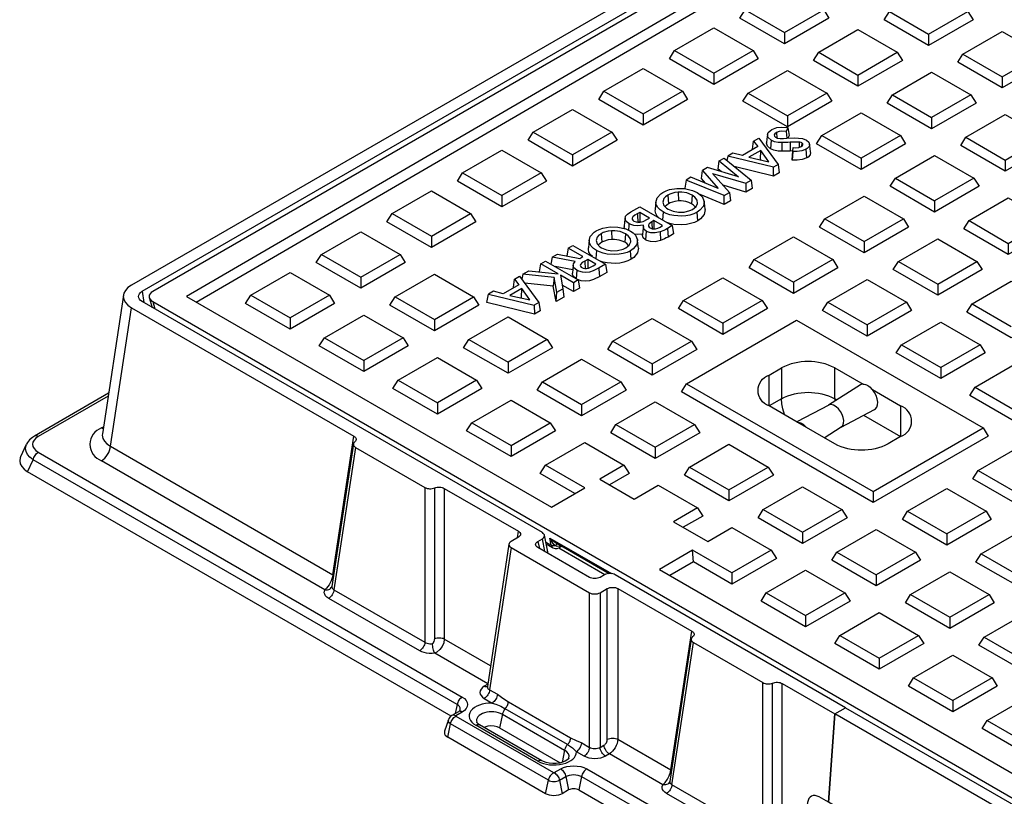
# Model space of a CAD drawing. Units: millimetres. Extents: x 0.2 to 16.4, y 0.2 to 11.5.
# Drawn here: x 10.3 to 11.8, y 4.6 to 5.8 of the extents above; entities that cross this region are included whole.
import ezdxf

# ---------------------------------------------------------------- set-up
doc = ezdxf.new("R2010")
doc.units = ezdxf.units.MM
doc.layers.add('PDF_Geometry', color=7, linetype='Continuous')

msp = doc.modelspace()

# ---------------------------------------------------------------- linework, layer by layer
at = {"layer": 'PDF_Geometry', "lineweight": 25}
for points in [[(12.6969, 6.6503), (10.5028, 5.3836), (10.5004, 5.3819), (10.4986, 5.38), (10.4975, 5.3779), (10.4971, 5.3757), (10.4975, 5.3735), (10.4986, 5.3715), (10.5004, 5.3695), (10.5028, 5.3678), (11.8534, 4.5881)], [(10.5711, 5.367), (12.7023, 6.6069), (14.0067, 5.8539)], [(11.5747, 6.0313), (10.4695, 5.3933), (10.4641, 5.3895), (10.4601, 5.3852), (10.4577, 5.3806), (10.4568, 5.3757), (10.4577, 5.3709), (10.4601, 5.3662), (10.4641, 5.3619), (10.4695, 5.3581), (10.8179, 5.157), (10.8192, 5.1561), (10.8202, 5.1551), (10.8209, 5.1539), (10.8213, 5.1528), (10.8213, 5.1516), (10.8209, 5.1504), (10.8202, 5.1493), (10.8191, 5.1483), (10.8181, 5.1472), (10.8173, 5.1461), (10.817, 5.1449), (10.8169, 5.1437), (10.8173, 5.1426), (10.818, 5.1415), (10.819, 5.1404), (10.8204, 5.1395), (10.929, 5.0768), (10.9306, 5.076), (10.9324, 5.0754), (10.9343, 5.075), (10.9363, 5.0748), (10.9384, 5.0748), (10.9404, 5.075), (10.9424, 5.0755), (10.9442, 5.0761), (10.9459, 5.0767), (10.9479, 5.0771), (10.9499, 5.0773), (10.952, 5.0773), (10.954, 5.0771), (10.9559, 5.0767), (10.9577, 5.0761), (10.9593, 5.0753), (11.0752, 5.0085), (11.0766, 5.0075), (11.0777, 5.0063), (11.0784, 5.005), (11.0786, 5.0037), (11.0784, 5.0024), (11.0777, 5.0011), (11.0766, 4.9999), (11.0752, 4.9989), (11.0639, 4.9924), (11.0625, 4.9914), (11.0614, 4.9902), (11.0607, 4.9889), (11.0605, 4.9876), (11.0607, 4.9863), (11.0614, 4.985), (11.0625, 4.9838), (11.0639, 4.9828), (11.1865, 4.9121), (11.1883, 4.9112), (11.1903, 4.9106), (11.1925, 4.9102), (11.1948, 4.9101), (11.1971, 4.9102), (11.1993, 4.9106), (11.2013, 4.9112), (11.2031, 4.9121), (11.2143, 4.9185), (11.2161, 4.9194), (11.2182, 4.92), (11.2204, 4.9204), (11.2227, 4.9205), (11.225, 4.9204), (11.2272, 4.92), (11.2292, 4.9194), (11.231, 4.9185), (11.3468, 4.8517), (11.3481, 4.8507), (11.3492, 4.8497), (11.3499, 4.8486), (11.3502, 4.8474), (11.3502, 4.8462), (11.3498, 4.8451), (11.3491, 4.8439), (11.348, 4.8429), (11.347, 4.8419), (11.3463, 4.8408), (11.3459, 4.8396), (11.3459, 4.8384), (11.3462, 4.8372), (11.3469, 4.8361), (11.348, 4.8351), (11.3493, 4.8341), (11.4579, 4.7714), (11.4595, 4.7707), (11.4613, 4.7701), (11.4633, 4.7697), (11.4653, 4.7695), (11.4673, 4.7695), (11.4694, 4.7697), (11.4713, 4.7701), (11.4731, 4.7707), (11.4749, 4.7713), (11.4768, 4.7717), (11.4788, 4.772), (11.4809, 4.772), (11.4829, 4.7718), (11.4849, 4.7714), (11.4867, 4.7708), (11.4883, 4.77)], [(12.2374, 4.3375), (11.5705, 4.7225), (11.5872, 4.7322), (11.2268, 4.9402), (11.225, 4.9411), (11.223, 4.9417), (11.2208, 4.9421), (11.2185, 4.9422), (11.2162, 4.9421), (11.214, 4.9417), (11.212, 4.9411), (11.2102, 4.9402), (11.2031, 4.9361), (11.2013, 4.9353), (11.1993, 4.9347), (11.1971, 4.9343), (11.1948, 4.9341), (11.1925, 4.9343), (11.1904, 4.9347), (11.1883, 4.9353), (11.1866, 4.9361), (11.1057, 4.9828), (11.1042, 4.9839), (11.1031, 4.985), (11.1024, 4.9863), (11.1022, 4.9876), (11.1024, 4.9889), (11.1031, 4.9902), (11.1042, 4.9914), (11.1057, 4.9924), (11.1128, 4.9965), (11.1142, 4.9975), (11.1153, 4.9987), (11.116, 5), (11.1162, 5.0013), (11.116, 5.0026), (11.1153, 5.0039), (11.1142, 5.005), (11.1127, 5.0061), (10.4863, 5.3677), (10.4838, 5.3694), (10.482, 5.3714), (10.4809, 5.3735), (10.4805, 5.3757), (10.4809, 5.3779), (10.482, 5.38), (10.4838, 5.382), (10.4863, 5.3837), (11.5914, 6.0217)], [(11.4916, 5.7888), (11.5531, 5.8243), (11.5612, 5.8114), (11.4916, 5.7712), (11.422, 5.8114), (11.4301, 5.8243), (11.4916, 5.7888), (11.4916, 5.7712)], [(11.7174, 5.786), (11.7788, 5.8215), (11.787, 5.8087), (11.7174, 5.7685), (11.6478, 5.8087), (11.6559, 5.8215), (11.7174, 5.786), (11.7174, 5.7685)], [(11.3196, 5.7605), (11.3811, 5.796), (11.4426, 5.7605)], [(11.5453, 5.7577), (11.6068, 5.7932), (11.6683, 5.7577)], [(11.7711, 5.755), (11.8326, 5.7905), (11.8941, 5.755)], [(11.3811, 5.725), (11.4426, 5.7605), (11.4507, 5.7476), (11.3811, 5.7074), (11.3115, 5.7476), (11.3196, 5.7605), (11.3811, 5.725), (11.3811, 5.7074)], [(11.6068, 5.7222), (11.6683, 5.7577), (11.6764, 5.7449), (11.6068, 5.7047), (11.5372, 5.7449), (11.5453, 5.7577), (11.6068, 5.7222), (11.6068, 5.7047)], [(11.8326, 5.7195), (11.8941, 5.755), (11.9022, 5.7421), (11.8326, 5.702), (11.763, 5.7421), (11.7711, 5.755), (11.8326, 5.7195), (11.8326, 5.702)], [(11.2091, 5.6967), (11.2705, 5.7322), (11.332, 5.6967)], [(11.4348, 5.6939), (11.4963, 5.7294), (11.5578, 5.6939), (11.5659, 5.6811), (11.4963, 5.6409), (11.4267, 5.6811), (11.4348, 5.6939), (11.4963, 5.6584)], [(11.6606, 5.6912), (11.7221, 5.7267), (11.7836, 5.6912), (11.7917, 5.6783), (11.7221, 5.6382), (11.6525, 5.6783), (11.6606, 5.6912), (11.7221, 5.6557)], [(11.2705, 5.6612), (11.332, 5.6967), (11.3401, 5.6838), (11.2705, 5.6436), (11.2009, 5.6838), (11.2091, 5.6967), (11.2705, 5.6612), (11.2705, 5.6436)], [(11.5578, 5.6939), (11.4963, 5.6584), (11.4963, 5.6409)], [(11.7836, 5.6912), (11.7221, 5.6557), (11.7221, 5.6382)], [(11.0985, 5.6329), (11.16, 5.6684), (11.2215, 5.6329), (11.2296, 5.62), (11.16, 5.5798), (11.0904, 5.62), (11.0985, 5.6329), (11.16, 5.5974)], [(11.5501, 5.6274), (11.6116, 5.6629), (11.6731, 5.6274), (11.6812, 5.6145), (11.6116, 5.5744), (11.542, 5.6145), (11.5501, 5.6274), (11.6116, 5.5919)], [(11.7758, 5.6247), (11.8373, 5.6602), (11.8988, 5.6247)], [(11.5265, 5.5925), (11.5255, 5.6059), (11.5189, 5.6034), (11.5115, 5.6024), (11.5049, 5.6025), (11.5054, 5.6087), (11.5086, 5.6085), (11.5144, 5.609), (11.5181, 5.6103), (11.5199, 5.6118), (11.5205, 5.6132), (11.5203, 5.6146), (11.5194, 5.6155), (11.5189, 5.6159), (11.5179, 5.6164), (11.5158, 5.6169), (11.5147, 5.6171), (11.5077, 5.6171), (11.504, 5.617), (11.5004, 5.6169), (11.4972, 5.6167), (11.4939, 5.6166), (11.4876, 5.6165), (11.4819, 5.6168), (11.4763, 5.6178), (11.471, 5.6201), (11.4662, 5.6242), (11.465, 5.6284), (11.4662, 5.632), (11.4692, 5.6351), (11.4718, 5.6368), (11.4795, 5.6399), (11.4864, 5.6408), (11.4959, 5.6402), (11.4971, 5.64), (11.4988, 5.6276), (11.4969, 5.6234)], [(11.2215, 5.6329), (11.16, 5.5974), (11.16, 5.5798)], [(11.465, 5.6288), (11.4643, 5.6224), (11.4636, 5.616)], [(11.4971, 5.64), (11.4944, 5.6338), (11.4878, 5.6342), (11.4833, 5.6338), (11.4793, 5.6324), (11.479, 5.6323), (11.4766, 5.6303), (11.4758, 5.6284), (11.4761, 5.6265), (11.4772, 5.6252), (11.478, 5.6248), (11.4809, 5.6236), (11.4848, 5.6231), (11.49, 5.6231), (11.4952, 5.6233), (11.5076, 5.6237), (11.5138, 5.6235), (11.52, 5.6227), (11.526, 5.6205), (11.5299, 5.6171), (11.531, 5.6137), (11.5303, 5.6103), (11.5273, 5.607), (11.5255, 5.6059)], [(11.479, 5.6323), (11.4796, 5.6241)], [(11.4944, 5.6338), (11.4952, 5.6233)], [(11.6731, 5.6274), (11.6116, 5.5919), (11.6116, 5.5744)], [(11.4422, 5.6056), (11.4418, 5.6062), (11.4434, 5.6189), (11.4501, 5.6102), (11.4258, 5.5961), (11.4108, 5.6), (11.4028, 5.5954)], [(11.4434, 5.6189), (11.4514, 5.6235), (11.4818, 5.5822), (11.4743, 5.5779)], [(11.5048, 5.6034), (11.504, 5.6034), (11.5005, 5.6032), (11.4972, 5.6031), (11.4939, 5.603), (11.4876, 5.6028), (11.4818, 5.6031), (11.4749, 5.6045), (11.47, 5.6067), (11.4651, 5.6108), (11.4636, 5.6153), (11.4638, 5.616)], [(11.471, 5.6201), (11.47, 5.6067)], [(11.4876, 5.6165), (11.4876, 5.6028)], [(11.5004, 5.6169), (11.5005, 5.6032)], [(11.5147, 5.6171), (11.5146, 5.609)], [(11.5189, 5.6159), (11.5185, 5.6107)], [(11.5324, 5.6013), (11.5317, 5.6077), (11.531, 5.6141)], [(11.8373, 5.5892), (11.8988, 5.6247), (11.9069, 5.6118), (11.8373, 5.5716), (11.7678, 5.6118), (11.7758, 5.6247), (11.8373, 5.5892), (11.8373, 5.5716)], [(10.988, 5.5691), (11.0495, 5.6046), (11.111, 5.5691), (11.1191, 5.5562), (11.0495, 5.516), (10.9799, 5.5562), (10.988, 5.5691), (11.0495, 5.5336)], [(11.4746, 5.5641), (11.4743, 5.5779), (11.4028, 5.5954), (11.4015, 5.5886)], [(11.455, 5.5891), (11.4544, 5.59), (11.4549, 5.6043)], [(11.5323, 5.6012), (11.5324, 5.601), (11.5317, 5.5974), (11.5286, 5.5938), (11.5265, 5.5925), (11.5194, 5.5898), (11.5116, 5.5888), (11.5035, 5.5889), (11.5041, 5.5967), (11.5054, 5.6087)], [(11.5049, 5.6025), (11.5035, 5.5889)], [(11.6653, 5.5609), (11.7268, 5.5964), (11.7883, 5.5609), (11.7964, 5.548), (11.7268, 5.5078), (11.6572, 5.548), (11.6653, 5.5609), (11.7268, 5.5254)], [(11.3924, 5.5711), (11.3877, 5.575), (11.3895, 5.5877), (11.4198, 5.5631), (11.3714, 5.5773), (11.3635, 5.5727)], [(11.3895, 5.5877), (11.3971, 5.5921), (11.4395, 5.5578)], [(11.4818, 5.5822), (11.4834, 5.5692), (11.4746, 5.5641), (11.4131, 5.5791)], [(11.4544, 5.59), (11.4534, 5.5894)], [(11.111, 5.5691), (11.0495, 5.5336), (11.0495, 5.516)], [(11.3681, 5.5529), (11.3618, 5.5601), (11.3635, 5.5727), (11.388, 5.5448), (11.3453, 5.5623), (11.3377, 5.5579)], [(11.3973, 5.5334), (11.4055, 5.5382), (11.3793, 5.5681), (11.4311, 5.553), (11.4395, 5.5578), (11.4413, 5.5448), (11.4314, 5.5391), (11.3955, 5.5496)], [(11.3974, 5.5195), (11.3973, 5.5334), (11.3377, 5.5579), (11.3356, 5.5449)], [(11.4311, 5.553), (11.4314, 5.5391)], [(11.7883, 5.5609), (11.7268, 5.5254), (11.7268, 5.5078)], [(10.8775, 5.5053), (10.939, 5.5408), (11.0005, 5.5053)], [(11.3018, 5.5079), (11.2972, 5.5111), (11.2936, 5.5147), (11.2914, 5.5187), (11.2906, 5.5228), (11.2922, 5.5298), (11.2982, 5.5364), (11.3015, 5.5385), (11.3064, 5.5409), (11.3119, 5.5429), (11.3233, 5.5448), (11.3352, 5.5445), (11.3479, 5.5416), (11.355, 5.5384), (11.3594, 5.5354), (11.3628, 5.532), (11.3661, 5.5245), (11.3648, 5.5172), (11.3594, 5.5105), (11.3552, 5.5076)], [(11.309, 5.5341), (11.31, 5.5207)], [(11.3255, 5.5387), (11.3257, 5.5251)], [(11.3473, 5.5341), (11.3463, 5.5207)], [(11.4055, 5.5382), (11.4072, 5.5251), (11.3974, 5.5195), (11.3598, 5.535)], [(11.2906, 5.5247), (11.2899, 5.5183), (11.2892, 5.5119)], [(11.3522, 5.5155), (11.3493, 5.5187), (11.3463, 5.5207), (11.3422, 5.5227), (11.3374, 5.5242), (11.3299, 5.5252), (11.3257, 5.5251), (11.3202, 5.5244), (11.3128, 5.5222), (11.31, 5.5207), (11.3049, 5.5165), (11.3047, 5.5162)], [(11.3675, 5.5115), (11.3668, 5.5179), (11.3661, 5.5243)], [(11.5548, 5.4971), (11.6163, 5.5326), (11.6778, 5.4971)], [(11.7806, 5.4943), (11.8421, 5.5298), (11.9036, 5.4943)], [(10.939, 5.4698), (11.0005, 5.5053), (11.0086, 5.4924), (10.939, 5.4522), (10.8694, 5.4924), (10.8775, 5.5053), (10.939, 5.4698), (10.939, 5.4522)], [(11.2613, 5.5051), (11.2615, 5.5032), (11.2623, 5.4916), (11.2651, 5.4932), (11.2668, 5.4922)], [(11.2651, 5.5072), (11.2651, 5.4932)], [(11.2956, 5.4983), (11.2925, 5.5013), (11.2902, 5.5054), (11.2892, 5.5096), (11.2897, 5.5118)], [(11.3562, 5.4941), (11.3552, 5.5076), (11.3498, 5.505), (11.3438, 5.503), (11.3374, 5.5019), (11.3308, 5.5014), (11.3185, 5.5021), (11.3123, 5.5035), (11.3065, 5.5056), (11.3018, 5.5079), (11.3009, 5.4952)], [(11.3675, 5.5115), (11.3662, 5.5041), (11.3605, 5.4971), (11.3562, 5.4941), (11.3508, 5.4916), (11.3448, 5.4896), (11.3382, 5.4883), (11.3313, 5.4877), (11.3187, 5.4884), (11.3121, 5.4898), (11.3075, 5.4914)], [(11.2422, 5.4985), (11.2415, 5.4921), (11.2409, 5.4857)], [(11.2481, 5.4896), (11.2479, 5.4868), (11.2474, 5.4796)], [(11.2839, 5.4923), (11.2842, 5.4893), (11.2847, 5.4817)], [(11.2874, 5.4943), (11.2874, 5.4814)], [(11.6163, 5.4616), (11.6778, 5.4971), (11.6859, 5.4842), (11.6163, 5.444), (11.5467, 5.4842), (11.5548, 5.4971), (11.6163, 5.4616), (11.6163, 5.444)], [(11.8421, 5.4588), (11.9036, 5.4943), (11.9117, 5.4815), (11.8421, 5.4413), (11.7725, 5.4815), (11.7806, 5.4943), (11.8421, 5.4588), (11.8421, 5.4413)], [(10.767, 5.4415), (10.8285, 5.477), (10.89, 5.4415)], [(11.1974, 5.4476), (11.1928, 5.4508), (11.1892, 5.4544), (11.187, 5.4584), (11.1861, 5.4625), (11.1878, 5.4695), (11.1938, 5.4761), (11.197, 5.4782), (11.2019, 5.4806), (11.2074, 5.4826), (11.2189, 5.4845), (11.2307, 5.4842), (11.2435, 5.4814), (11.2505, 5.4781), (11.2549, 5.4751), (11.2583, 5.4717), (11.2617, 5.4642), (11.2604, 5.4569), (11.255, 5.4502), (11.2508, 5.4473)], [(11.2046, 5.4739), (11.2056, 5.4604)], [(11.2211, 5.4785), (11.2213, 5.4648)], [(11.242, 5.4817), (11.2409, 5.484), (11.2412, 5.4856)], [(11.2429, 5.4738), (11.2419, 5.4604)], [(11.2696, 5.4734), (11.2611, 5.4725), (11.2571, 5.473)], [(11.316, 5.4865), (11.3179, 5.4736), (11.3095, 5.4687), (11.3067, 5.4672), (11.3039, 5.4657), (11.2978, 5.4631), (11.2895, 5.4614), (11.282, 5.4617), (11.2762, 5.4634), (11.2743, 5.4644), (11.2706, 5.4676), (11.2693, 5.4712), (11.2694, 5.472)], [(11.2708, 5.4849), (11.2701, 5.4785), (11.2694, 5.472)], [(11.2753, 5.4778), (11.2743, 5.4644)], [(11.2971, 5.4766), (11.2978, 5.4631)], [(11.3085, 5.4822), (11.3095, 5.4687)], [(11.1862, 5.4644), (11.1855, 5.458), (11.1848, 5.4516)], [(11.2478, 5.4552), (11.2448, 5.4584), (11.2419, 5.4604), (11.2378, 5.4624), (11.233, 5.4639), (11.2254, 5.4649), (11.2213, 5.4648), (11.2157, 5.4641), (11.2084, 5.4619), (11.2056, 5.4604), (11.2004, 5.4563), (11.2003, 5.4559)], [(11.2631, 5.4512), (11.2624, 5.4576), (11.2617, 5.4641)], [(11.4443, 5.4333), (11.5058, 5.4688), (11.5673, 5.4333), (11.5754, 5.4204), (11.5058, 5.3802), (11.4362, 5.4204), (11.4443, 5.4333), (11.5058, 5.3978)], [(11.6701, 5.4305), (11.7316, 5.466), (11.793, 5.4305)], [(10.8285, 5.406), (10.89, 5.4415), (10.8981, 5.4286), (10.8285, 5.3884), (10.7589, 5.4286), (10.767, 5.4415), (10.8285, 5.406), (10.8285, 5.3884)], [(11.1669, 5.4167), (11.1621, 5.4207), (11.161, 5.4238), (11.1617, 5.4269), (11.1639, 5.4302), (11.1283, 5.4369), (11.1366, 5.4418), (11.1713, 5.4352), (11.1761, 5.438), (11.1531, 5.4513), (11.1606, 5.4556), (11.2116, 5.4262), (11.2015, 5.4204)], [(11.1531, 5.4513), (11.1512, 5.439)], [(11.1912, 5.438), (11.1881, 5.441), (11.1857, 5.4451), (11.1848, 5.4493), (11.1852, 5.4516)], [(11.2517, 5.4338), (11.2508, 5.4473), (11.2454, 5.4447), (11.2394, 5.4427), (11.233, 5.4416), (11.2263, 5.4411), (11.2141, 5.4418), (11.2078, 5.4432), (11.2021, 5.4453), (11.1974, 5.4476), (11.1965, 5.4349)], [(11.263, 5.4512), (11.2617, 5.4438), (11.2561, 5.4368), (11.2517, 5.4338), (11.2464, 5.4313), (11.2404, 5.4293), (11.2338, 5.428), (11.2268, 5.4274), (11.2142, 5.4281), (11.2077, 5.4295), (11.2031, 5.4311)], [(11.131, 5.4056), (11.0824, 5.4105), (11.0915, 5.4157), (11.1373, 5.4111), (11.1104, 5.4266)], [(11.1084, 5.414), (11.1104, 5.4266), (11.1179, 5.431), (11.1688, 5.4016), (11.1613, 5.3972), (11.1409, 5.409), (11.1449, 5.3877)], [(11.1283, 5.4369), (11.1262, 5.4262)], [(11.2116, 5.4262), (11.2135, 5.4134), (11.2025, 5.407), (11.1928, 5.402), (11.1867, 5.4001), (11.1797, 5.3995), (11.1737, 5.4002), (11.168, 5.4022), (11.1659, 5.4032), (11.1613, 5.4069), (11.1597, 5.41), (11.1599, 5.4121)], [(11.179, 5.4309), (11.1791, 5.4299), (11.1798, 5.4196)], [(11.1837, 5.4336), (11.1837, 5.4196)], [(11.5673, 5.4333), (11.5058, 5.3978), (11.5058, 5.3802)], [(11.7316, 5.395), (11.793, 5.4305), (11.8012, 5.4177), (11.7316, 5.3775), (11.662, 5.4177), (11.6701, 5.4305), (11.7316, 5.395), (11.7316, 5.3775)], [(10.6564, 5.3776), (10.7179, 5.4131), (10.7794, 5.3776), (10.7875, 5.3648), (10.7179, 5.3246), (10.6483, 5.3648), (10.6564, 5.3776), (10.7179, 5.3422)], [(10.8822, 5.3749), (10.9437, 5.4104), (11.0052, 5.3749)], [(11.0824, 5.4105), (11.0807, 5.4025)], [(11.1602, 5.4172), (11.1328, 5.4224)], [(11.1611, 5.4249), (11.1604, 5.4185), (11.1597, 5.4121)], [(11.2025, 5.407), (11.2016, 5.4183), (11.2015, 5.4204), (11.1921, 5.4156), (11.1864, 5.4137), (11.1809, 5.4131), (11.1754, 5.4136), (11.1698, 5.4152), (11.1669, 5.4167), (11.1659, 5.4032)], [(11.0678, 5.3895), (11.0674, 5.3901), (11.0691, 5.4028), (11.0758, 5.3941), (11.0514, 5.38), (11.0365, 5.3839), (11.0284, 5.3793)], [(11.0691, 5.4028), (11.0771, 5.4074), (11.1074, 5.3661), (11.1, 5.3618)], [(11.1354, 5.3822), (11.1449, 5.3877), (11.1463, 5.3746), (11.1343, 5.3676), (11.1298, 5.392), (11.0851, 5.3966)], [(11.1343, 5.3676), (11.1354, 5.3822), (11.131, 5.4056), (11.1298, 5.392)], [(11.1688, 5.4016), (11.1708, 5.3887), (11.1613, 5.3832), (11.1438, 5.3933)], [(11.1613, 5.3972), (11.1613, 5.3832)], [(11.3338, 5.3695), (11.3953, 5.405), (11.4568, 5.3695), (11.4649, 5.3566), (11.3953, 5.3164), (11.3257, 5.3566), (11.3338, 5.3695), (11.3953, 5.334)], [(11.5595, 5.3667), (11.621, 5.4022), (11.6825, 5.3667), (11.6906, 5.3539), (11.621, 5.3137), (11.5514, 5.3539), (11.5595, 5.3667), (11.621, 5.3312)], [(11.7853, 5.364), (11.8468, 5.3995), (11.9083, 5.364), (11.9164, 5.3511), (11.8468, 5.311), (11.7772, 5.3511), (11.7853, 5.364), (11.8468, 5.3285)], [(10.4863, 5.3837), (10.4889, 5.3662)], [(11.1074, 5.3661), (11.1091, 5.3531), (11.1003, 5.348), (11.026, 5.3662), (11.0284, 5.3793), (11.1, 5.3618), (11.1003, 5.348)], [(11.0807, 5.373), (11.0801, 5.3739), (11.0806, 5.3882)], [(10.457, 5.3779), (10.4241, 5.1605), (10.4239, 5.1584), (10.4247, 5.1536), (10.4272, 5.149), (10.4312, 5.1449), (10.4367, 5.1413), (10.4695, 5.3581)], [(10.4974, 5.3738), (10.502, 5.3586)], [(10.5028, 5.3678), (10.5064, 5.3561)], [(10.7794, 5.3776), (10.7179, 5.3422), (10.7179, 5.3246)], [(10.9437, 5.3394), (11.0052, 5.3749), (11.0133, 5.3621), (10.9437, 5.3219), (10.8741, 5.3621), (10.8822, 5.3749), (10.9437, 5.3394), (10.9437, 5.3219)], [(11.0801, 5.3739), (11.0791, 5.3733)], [(11.4568, 5.3695), (11.3953, 5.334), (11.3953, 5.3164)], [(11.6825, 5.3667), (11.621, 5.3312), (11.621, 5.3137)], [(10.7717, 5.3111), (10.8332, 5.3466), (10.8947, 5.3111), (10.9028, 5.2983), (10.8332, 5.2581), (10.7636, 5.2983), (10.7717, 5.3111), (10.8332, 5.2756)], [(10.9975, 5.3084), (11.059, 5.3439), (11.1205, 5.3084), (11.1286, 5.2955), (11.059, 5.2554), (10.9894, 5.2955), (10.9975, 5.3084), (11.059, 5.2729)], [(11.2233, 5.3057), (11.2847, 5.3411), (11.3462, 5.3057)], [(11.3385, 5.2391), (11.5105, 5.3384), (11.8025, 5.1699)], [(11.6748, 5.3002), (11.7363, 5.3357), (11.7978, 5.3002), (11.8059, 5.2873), (11.7363, 5.2472), (11.6667, 5.2873), (11.6748, 5.3002), (11.7363, 5.2647)], [(10.8947, 5.3111), (10.8332, 5.2756), (10.8332, 5.2581)], [(11.1205, 5.3084), (11.059, 5.2729), (11.059, 5.2554)], [(11.2847, 5.2702), (11.3462, 5.3057), (11.3543, 5.2928), (11.2847, 5.2526), (11.2151, 5.2928), (11.2233, 5.3057), (11.2847, 5.2702), (11.2847, 5.2526)], [(11.7978, 5.3002), (11.7363, 5.2647), (11.7363, 5.2472)], [(10.887, 5.2446), (10.9484, 5.2801), (11.0099, 5.2446), (11.018, 5.2317), (10.9484, 5.1915), (10.8788, 5.2317), (10.887, 5.2446), (10.9484, 5.2091)], [(11.1127, 5.2419), (11.1742, 5.2774), (11.2357, 5.2419)], [(11.5738, 5.2138), (11.5705, 5.2157), (11.5705, 5.264), (11.6147, 5.2384), (11.6115, 5.2377), (11.6106, 5.2372), (11.5607, 5.2055)], [(11.7901, 5.2337), (11.8515, 5.2692), (11.913, 5.2337), (11.9211, 5.2208), (11.8515, 5.1806), (11.7819, 5.2208), (11.7901, 5.2337), (11.8515, 5.1982)], [(11.0099, 5.2446), (10.9484, 5.2091), (10.9484, 5.1915)], [(11.1742, 5.2064), (11.2357, 5.2419), (11.2438, 5.229), (11.1742, 5.1888), (11.1046, 5.229), (11.1127, 5.2419), (11.1742, 5.2064), (11.1742, 5.1888)], [(11.6305, 5.0705), (11.8025, 5.1699), (11.8106, 5.157), (11.6305, 5.053), (11.3304, 5.2263), (11.3385, 5.2391), (11.6305, 5.0705), (11.6305, 5.053)], [(11.6147, 5.2384), (11.6164, 5.2383), (11.6183, 5.2379), (11.6201, 5.2373), (11.622, 5.2363), (11.6239, 5.2351), (11.6258, 5.2336), (11.6276, 5.2319), (11.6293, 5.23)], [(10.4337, 5.2241), (10.3179, 5.1573), (10.3147, 5.1552), (10.3102, 5.1514), (10.3068, 5.1472), (10.3053, 5.1443)], [(10.433, 5.2197), (10.3238, 5.1567), (10.3199, 5.154), (10.3171, 5.1509), (10.3153, 5.1477), (10.3147, 5.1443), (10.3153, 5.1409), (10.3171, 5.1376), (10.3199, 5.1345), (10.3238, 5.1318), (10.9873, 4.7488), (10.9908, 4.7463), (10.9935, 4.7434), (10.9951, 4.7403), (10.9957, 4.7371), (10.9951, 4.7339), (10.9935, 4.7307), (10.9908, 4.7279), (10.9873, 4.7254), (10.9771, 4.7195), (10.977, 4.7194), (10.977, 4.7194), (10.9769, 4.7193), (10.9769, 4.7192), (10.9769, 4.7191), (10.977, 4.719), (10.977, 4.7189), (10.9771, 4.7189), (11.1302, 4.6305), (11.1304, 4.6304), (11.1305, 4.6304), (11.1306, 4.6304), (11.1308, 4.6303), (11.1309, 4.6304), (11.1311, 4.6304), (11.1312, 4.6304), (11.1313, 4.6305), (11.1415, 4.6363), (11.1458, 4.6384), (11.1508, 4.6399), (11.1562, 4.6409), (11.1618, 4.6412), (11.1674, 4.6409), (11.1728, 4.6399), (11.1778, 4.6384), (11.1821, 4.6363), (11.1808, 4.6354), (11.1795, 4.6343), (11.1782, 4.6329), (11.1771, 4.6314), (11.176, 4.6298), (11.1752, 4.628), (11.1745, 4.6263), (11.1741, 4.6245), (11.1698, 4.6035), (11.4421, 4.4462)], [(11.0022, 5.1781), (11.0637, 5.2135), (11.1252, 5.1781)], [(11.228, 5.1753), (11.2895, 5.2108), (11.351, 5.1753)], [(11.554, 5.1546), (11.5806, 5.1715), (11.5807, 5.1716), (11.5829, 5.1739), (11.5841, 5.1773), (11.5844, 5.1815), (11.5836, 5.1862), (11.5819, 5.1911), (11.5793, 5.1958), (11.5761, 5.2), (11.5724, 5.2032), (11.5686, 5.2054), (11.565, 5.2064), (11.5617, 5.206), (11.5609, 5.2056), (11.5108, 5.1795)], [(11.5117, 5.179), (11.5134, 5.1789), (11.5153, 5.1785), (11.5171, 5.1778), (11.519, 5.1768), (11.5209, 5.1756), (11.5228, 5.1741), (11.5246, 5.1724), (11.5263, 5.1705)], [(10.4253, 5.1687), (10.4228, 5.1699), (10.4257, 5.1716)], [(11.0637, 5.1425), (11.1252, 5.1781), (11.1333, 5.1652), (11.0637, 5.125), (10.9941, 5.1652), (11.0022, 5.1781), (11.0637, 5.1425), (11.0637, 5.125)], [(11.2895, 5.1398), (11.351, 5.1753), (11.3591, 5.1625), (11.2895, 5.1223), (11.2199, 5.1625), (11.228, 5.1753), (11.2895, 5.1398), (11.2895, 5.1223)], [(10.3238, 5.1567), (10.3224, 5.1573), (10.3211, 5.1577), (10.3199, 5.1578), (10.3187, 5.1576), (10.3179, 5.1573)], [(11.0317, 4.7978), (10.9593, 4.8396), (10.9583, 4.8338), (10.9558, 4.828), (10.952, 4.823), (10.9476, 4.8193), (10.9442, 4.8176), (10.94, 4.8171), (10.9358, 4.8171), (10.9316, 4.8175), (10.9276, 4.8183), (10.9239, 4.8195), (10.9207, 4.821), (10.7783, 4.9032), (10.7756, 4.9051), (10.7735, 4.9072), (10.7721, 4.9096), (10.7714, 4.912), (10.7716, 4.9144), (10.7724, 4.9168), (10.4228, 5.1186), (10.4253, 5.1204), (10.4278, 5.1226), (10.4301, 5.1253), (10.4322, 5.1283), (10.4339, 5.1315), (10.4353, 5.1348), (10.4362, 5.1381), (10.4367, 5.1413), (10.785, 4.9402), (10.8179, 5.157)], [(10.305, 5.144), (10.296, 5.1246), (10.2954, 5.1232), (10.2946, 5.1185), (10.2954, 5.1139), (10.2979, 5.1094), (10.3018, 5.1052), (10.3071, 5.1015), (10.3157, 5.12), (10.3106, 5.1241), (10.3068, 5.1286), (10.3045, 5.1333), (10.3037, 5.138), (10.3045, 5.1426), (10.3051, 5.1442)], [(10.8204, 5.1395), (10.7866, 4.9168), (10.7863, 4.9149), (10.7858, 4.9129), (10.785, 4.911), (10.7839, 4.909), (10.7827, 4.9072), (10.7813, 4.9056), (10.7798, 4.9043), (10.7783, 4.9032)], [(10.8169, 5.1449), (10.7832, 4.9219), (10.7831, 4.9209), (10.7835, 4.9197), (10.7842, 4.9186), (10.7852, 4.9176), (10.7866, 4.9168), (10.929, 4.8346), (10.9287, 4.8327), (10.9282, 4.8307), (10.9273, 4.8288), (10.9263, 4.8268), (10.9251, 4.8251), (10.9237, 4.8235), (10.9222, 4.8221), (10.9207, 4.821)], [(11.3432, 5.1088), (11.4047, 5.1443), (11.4662, 5.1088)], [(11.7948, 5.1033), (11.8563, 5.1388), (11.9178, 5.1033), (11.9259, 5.0905), (11.8563, 5.0503), (11.7867, 5.0905), (11.7948, 5.1033), (11.8563, 5.0678)], [(10.9873, 4.7488), (10.9859, 4.7479), (10.9846, 4.7468), (10.9833, 4.7454), (10.9822, 4.7439), (10.9812, 4.7423), (10.9803, 4.7405), (10.9797, 4.7388), (10.9792, 4.737), (10.3157, 5.12), (10.3162, 5.1218), (10.3168, 5.1235), (10.3177, 5.1253), (10.3187, 5.1269), (10.3199, 5.1284), (10.3211, 5.1298), (10.3224, 5.1309), (10.3238, 5.1318)], [(10.9698, 4.7189), (10.3071, 5.1015)], [(11.1638, 5.0672), (11.1094, 5.0987), (11.1175, 5.1115)], [(11.2404, 5.1115), (11.2486, 5.0987), (11.2179, 5.081)], [(11.4047, 5.0733), (11.4662, 5.1088), (11.4743, 5.0959), (11.4047, 5.0557), (11.3351, 5.0959), (11.3432, 5.1088), (11.4047, 5.0733), (11.4047, 5.0557)], [(10.929, 5.0768), (10.929, 4.8346), (10.9306, 4.8337), (10.9325, 4.833), (10.9345, 4.8325), (10.9366, 4.8323), (10.9387, 4.8323), (10.9408, 4.8326), (10.9416, 4.833), (10.9424, 4.8337), (10.9426, 4.834), (10.9435, 4.8357), (10.944, 4.8379), (10.9442, 4.8402)], [(10.9593, 5.0753), (10.9593, 4.8396), (10.9577, 4.8402), (10.9559, 4.8407), (10.954, 4.841), (10.952, 4.8412), (10.9499, 4.8412), (10.9479, 4.841), (10.9459, 4.8407), (10.9442, 4.8402), (10.9442, 5.0761)], [(11.4585, 5.0422), (11.52, 5.0777), (11.5815, 5.0422)], [(11.6843, 5.0395), (11.7458, 5.075), (11.8072, 5.0395), (11.8153, 5.0267), (11.7458, 4.9865), (11.6762, 5.0267), (11.6843, 5.0395), (11.7458, 5.004)], [(11.3557, 5.045), (11.3638, 5.0321), (11.3332, 5.0145)], [(11.52, 5.0068), (11.5815, 5.0422), (11.5896, 5.0294), (11.52, 4.9892), (11.4504, 5.0294), (11.4585, 5.0422), (11.52, 5.0068), (11.52, 4.9892)], [(11.8072, 5.0395), (11.7458, 5.004), (11.7458, 4.9865)], [(11.5737, 4.9757), (11.6352, 5.0112), (11.6967, 4.9757), (11.7048, 4.9629), (11.6352, 4.9227), (11.5656, 4.9629), (11.5737, 4.9757), (11.6352, 4.9402)], [(11.0736, 4.998), (11.0752, 5.0085)], [(11.1166, 4.9765), (11.1128, 4.9965)], [(11.1216, 4.9736), (11.1161, 5.002)], [(11.137, 4.9884), (11.1365, 4.9883), (11.1359, 4.988), (11.1353, 4.9876), (11.1346, 4.987), (11.1339, 4.9862), (11.1332, 4.9853), (11.1322, 4.9853), (11.1313, 4.9853), (11.1304, 4.9853), (11.1295, 4.9855), (11.1286, 4.9857), (11.1278, 4.9859), (11.1271, 4.9862), (11.1264, 4.9866), (11.1245, 4.9976), (11.1278, 4.9947), (11.1312, 4.992), (11.1347, 4.9898), (11.1352, 4.9894), (11.2171, 4.9422)], [(11.1414, 4.9858), (11.1414, 4.9856), (11.1394, 4.9847), (11.1361, 4.9844), (11.1332, 4.9853), (11.1309, 4.9877), (11.1286, 4.9906), (11.1265, 4.9939), (11.1245, 4.9976), (11.2208, 4.9421)], [(11.7995, 4.973), (11.861, 5.0085), (11.9225, 4.973)], [(11.0639, 4.9828), (11.0302, 4.7601), (11.0299, 4.7582), (11.0294, 4.7562), (11.0286, 4.7543), (11.0275, 4.7523), (11.0263, 4.7505), (11.0249, 4.749), (11.0234, 4.7476), (11.0219, 4.7465)], [(11.0605, 4.9882), (11.0268, 4.7652), (11.0267, 4.7646), (11.0269, 4.7633), (11.0276, 4.7621), (11.0287, 4.761), (11.0302, 4.7601), (11.0424, 4.7531), (11.0421, 4.7512), (11.0416, 4.7492), (11.0408, 4.7472), (11.0397, 4.7453), (11.0385, 4.7435), (11.0371, 4.7419), (11.0356, 4.7406), (11.0341, 4.7395)], [(11.1057, 4.9924), (11.1084, 4.9813)], [(11.1182, 4.9913), (11.1264, 4.9866), (11.1268, 4.9852), (11.1274, 4.984), (11.1282, 4.9831), (11.1287, 4.9828)], [(11.1187, 4.9886), (11.1287, 4.9828)], [(11.1288, 4.9829), (11.1293, 4.9825), (11.1327, 4.9815), (11.1358, 4.9815), (11.1386, 4.9824), (11.1395, 4.9829), (11.143, 4.9849)], [(11.1383, 4.9823), (11.2107, 4.9405)], [(11.1401, 4.9866), (11.1397, 4.9859), (11.1394, 4.9847)], [(11.1416, 4.9857), (11.1414, 4.9856), (11.141, 4.9845), (11.1404, 4.9837), (11.1397, 4.983), (11.1395, 4.9829)], [(11.4709, 4.9785), (11.4791, 4.9656), (11.4095, 4.9254), (11.3491, 4.9603), (11.3124, 4.939)], [(11.3491, 4.9603), (11.348, 4.9785)], [(11.6967, 4.9757), (11.6352, 4.9402), (11.6352, 4.9227)], [(11.861, 4.9375), (11.9225, 4.973), (11.9306, 4.9601), (11.861, 4.92), (11.7914, 4.9601), (11.7995, 4.973), (11.861, 4.9375), (11.861, 4.92)], [(11.4632, 4.9119), (11.5247, 4.9474), (11.5862, 4.9119)], [(11.4095, 4.943), (11.4095, 4.9254)], [(11.689, 4.9092), (11.7505, 4.9447), (11.812, 4.9092)], [(10.7831, 4.922), (10.7829, 4.9211), (10.7828, 4.9209)], [(11.2115, 4.6563), (11.2099, 4.6574), (11.2084, 4.6587), (11.2071, 4.6603), (11.2058, 4.6621), (11.2048, 4.664), (11.204, 4.666), (11.2034, 4.668), (11.2031, 4.6699), (11.2092, 4.6734), (11.2103, 4.6741), (11.2112, 4.6751), (11.2121, 4.6761), (11.2129, 4.6774), (11.2135, 4.6787), (11.214, 4.6801), (11.2143, 4.6814), (11.2143, 4.6828), (11.2143, 4.9185)], [(11.231, 4.9185), (11.231, 4.6828), (11.3139, 4.6349), (11.3468, 4.8517)], [(11.2031, 4.9121), (11.2031, 4.6699), (11.2013, 4.6689), (11.1993, 4.6682), (11.1971, 4.6677), (11.1948, 4.6676), (11.1925, 4.6677), (11.1903, 4.6682), (11.1883, 4.6689), (11.1865, 4.6699), (11.1865, 4.9121)], [(11.5247, 4.8764), (11.5862, 4.9119), (11.5943, 4.899), (11.5247, 4.8589), (11.4551, 4.899), (11.4632, 4.9119), (11.5247, 4.8764), (11.5247, 4.8589)], [(11.7505, 4.8737), (11.812, 4.9092), (11.8201, 4.8963), (11.7505, 4.8561), (11.6809, 4.8963), (11.689, 4.9092), (11.7505, 4.8737), (11.7505, 4.8561)], [(11.5785, 4.8454), (11.64, 4.8809), (11.7015, 4.8454)], [(11.8043, 4.8426), (11.8657, 4.8781), (11.9272, 4.8426), (11.9353, 4.8298), (11.8657, 4.7896), (11.7961, 4.8298), (11.8043, 4.8426), (11.8657, 4.8071)], [(11.3459, 4.8395), (11.3121, 4.6166), (11.3121, 4.6155), (11.3124, 4.6143), (11.3131, 4.6133), (11.3142, 4.6123), (11.3156, 4.6115), (11.3493, 4.8341)], [(11.64, 4.8099), (11.7015, 4.8454), (11.7096, 4.8325), (11.64, 4.7923), (11.5704, 4.8325), (11.5785, 4.8454), (11.64, 4.8099), (11.64, 4.7923)], [(11.0274, 4.7696), (10.9442, 4.8176), (10.9436, 4.819), (10.943, 4.8206), (10.9424, 4.8224), (10.9419, 4.8244), (10.9415, 4.8265), (10.9411, 4.8286), (10.9409, 4.8307), (10.9408, 4.8326)], [(11.6937, 4.7788), (11.7552, 4.8143), (11.8167, 4.7788), (11.8248, 4.766), (11.7552, 4.7258), (11.6856, 4.766), (11.6937, 4.7788), (11.7552, 4.7434)], [(11.8167, 4.7788), (11.7552, 4.7434), (11.7552, 4.7258)], [(11.0273, 4.7689), (11.0219, 4.7658), (11.019, 4.7637), (11.0168, 4.7613), (11.0154, 4.7588), (11.015, 4.7561), (11.0154, 4.7535), (11.0168, 4.751), (11.019, 4.7486), (11.0219, 4.7465), (11.0341, 4.7395), (11.0397, 4.7376), (11.0477, 4.7343), (11.0547, 4.7306), (11.0539, 4.7296), (11.0532, 4.7286), (11.0525, 4.7275), (11.0519, 4.7264), (11.0513, 4.7253), (11.0508, 4.7241), (11.0505, 4.7229), (11.0502, 4.7218), (11.1476, 4.6655), (11.1479, 4.6667), (11.1483, 4.6678), (11.1488, 4.669), (11.1493, 4.6702), (11.1499, 4.6713), (11.1506, 4.6724), (11.1513, 4.6734), (11.1522, 4.6744), (11.16, 4.6691), (11.166, 4.6633)], [(11.0267, 4.7647), (11.0263, 4.7647), (11.0249, 4.7647), (11.0234, 4.765), (11.0219, 4.7658)], [(11.0267, 4.7653), (11.0265, 4.7643), (11.0264, 4.7642)], [(11.4579, 4.5409), (11.4579, 4.7714)], [(11.4731, 4.553), (11.4731, 4.7707)], [(11.4883, 4.5545), (11.4883, 4.77), (11.5705, 4.7225), (11.5872, 4.7322), (12.5325, 4.1865)], [(11.0424, 4.7531), (11.0509, 4.7472), (11.0595, 4.7413), (11.1569, 4.685), (11.1656, 4.681), (11.1743, 4.677), (11.1865, 4.6699), (11.1862, 4.668), (11.1857, 4.666), (11.1849, 4.664), (11.1838, 4.6621), (11.1826, 4.6603), (11.1812, 4.6587), (11.1797, 4.6574), (11.1782, 4.6563)], [(11.809, 4.7123), (11.8705, 4.7478), (11.932, 4.7123), (11.9401, 4.6995), (11.8705, 4.6593), (11.8009, 4.6995), (11.809, 4.7123), (11.8705, 4.6768)], [(10.9839, 4.728), (10.9843, 4.73), (10.9839, 4.7319), (10.983, 4.7338), (10.9814, 4.7355), (10.9792, 4.737), (10.9763, 4.723)], [(11.1569, 4.685), (11.1568, 4.6837), (11.1565, 4.6823), (11.156, 4.6809), (11.1555, 4.6795), (11.1548, 4.6781), (11.154, 4.6768), (11.1531, 4.6755), (11.1522, 4.6744), (11.0547, 4.7306), (11.0557, 4.7318), (11.0566, 4.733), (11.0573, 4.7343), (11.058, 4.7357), (11.0586, 4.7371), (11.059, 4.7385), (11.0593, 4.7399), (11.0595, 4.7413)], [(10.9839, 4.728), (10.9839, 4.728), (10.9832, 4.7272), (10.9814, 4.7259), (10.9712, 4.7201), (10.9685, 4.7179), (10.9664, 4.7151), (10.9659, 4.7134)], [(11.1302, 4.6305), (11.1289, 4.6296), (11.1276, 4.6284), (11.1263, 4.6271), (11.1252, 4.6255), (11.1241, 4.6239), (11.1233, 4.6222), (11.1226, 4.6204), (11.1222, 4.6187), (10.9691, 4.7071), (10.9695, 4.7088), (10.9702, 4.7106), (10.971, 4.7123), (10.972, 4.7139), (10.9732, 4.7155), (10.9744, 4.7168), (10.9758, 4.718), (10.9771, 4.7189)], [(10.9771, 4.7195), (10.9758, 4.7202), (10.9744, 4.7205), (10.9732, 4.7206), (10.972, 4.7205), (10.9712, 4.7201)], [(10.9873, 4.7254), (10.9859, 4.726), (10.9846, 4.7264), (10.9833, 4.7265), (10.9822, 4.7263), (10.9814, 4.7259)], [(11.0502, 4.7218), (11.0459, 4.7007), (11.1408, 4.6459)], [(11.5751, 4.5756), (11.5605, 4.5841), (11.5705, 4.7225), (11.5605, 4.5841), (11.5458, 4.5925), (11.5427, 4.5939), (11.5397, 4.5946), (11.5368, 4.5946), (11.5342, 4.5937), (11.5319, 4.5922), (11.53, 4.5899), (11.5287, 4.5871), (11.5279, 4.5837), (11.5268, 4.5767)], [(10.9657, 4.7134), (10.9597, 4.6955), (10.9594, 4.6935), (10.9598, 4.6914), (10.9608, 4.6894), (10.9625, 4.6876), (10.9648, 4.686), (10.9691, 4.7071), (10.9675, 4.7081), (10.9664, 4.7093), (10.9657, 4.7107), (10.9655, 4.712), (10.9657, 4.7134)], [(11.1118, 4.6491), (11.111, 4.6495), (11.1098, 4.6497), (11.1086, 4.6496), (11.1073, 4.6492), (11.1059, 4.6486), (11.0085, 4.7048), (11.0098, 4.7055), (11.0111, 4.7058), (11.0124, 4.7059), (11.0135, 4.7057), (11.0144, 4.7054)], [(11.1541, 4.6531), (11.154, 4.6528), (11.1531, 4.6517), (11.1512, 4.65), (11.1482, 4.6483), (11.1443, 4.6468), (11.1396, 4.6456), (11.1344, 4.6449), (11.1289, 4.6448), (11.1236, 4.6453), (11.1186, 4.6464), (11.1143, 4.6479), (11.1118, 4.6491), (11.0144, 4.7054), (11.0129, 4.7063), (11.011, 4.7079), (11.0102, 4.7091), (11.01, 4.7094)], [(11.0459, 4.7007), (11.0418, 4.7024), (11.0371, 4.7035), (11.0321, 4.7037), (11.0272, 4.7031), (11.0227, 4.7017), (11.0217, 4.7012)], [(11.1179, 4.5976), (10.9648, 4.686)], [(11.4521, 4.5326), (11.3156, 4.6115), (11.3153, 4.6096), (11.3147, 4.6076), (11.3139, 4.6056), (11.3129, 4.6037), (11.3117, 4.6019), (11.3103, 4.6003), (11.3088, 4.5989), (11.3072, 4.5979), (11.3045, 4.5998), (11.3024, 4.6019), (11.301, 4.6042), (11.3004, 4.6066), (11.3005, 4.6091), (11.3014, 4.6115), (11.2176, 4.6598), (11.2115, 4.6563), (11.2079, 4.6546), (11.2038, 4.6534), (11.1994, 4.6526), (11.1948, 4.6523), (11.1902, 4.6526), (11.1858, 4.6534), (11.1818, 4.6546), (11.1782, 4.6563), (11.166, 4.6633), (11.1675, 4.6644), (11.169, 4.6657), (11.1704, 4.6673), (11.1717, 4.6691), (11.1727, 4.6711), (11.1735, 4.673), (11.174, 4.675), (11.1743, 4.677)], [(11.2143, 4.6828), (11.2161, 4.6835), (11.2182, 4.684), (11.2204, 4.6843), (11.2227, 4.6844), (11.225, 4.6843), (11.2272, 4.684), (11.2292, 4.6835), (11.231, 4.6828), (11.2306, 4.6795), (11.2298, 4.6762), (11.2285, 4.6728), (11.2268, 4.6696), (11.2248, 4.6665), (11.2226, 4.6639), (11.2201, 4.6616), (11.2176, 4.6598), (11.216, 4.6609), (11.2145, 4.6622), (11.2132, 4.6638), (11.2119, 4.6656), (11.2109, 4.6676), (11.2101, 4.6695), (11.2095, 4.6715), (11.2092, 4.6734)], [(11.1542, 4.6531), (11.1542, 4.6533), (11.1546, 4.6566), (11.1535, 4.6599), (11.1512, 4.6629), (11.1476, 4.6655), (11.1438, 4.6466)], [(11.1313, 4.6305), (11.1327, 4.6296), (11.134, 4.6284), (11.1353, 4.6271), (11.1364, 4.6255), (11.1374, 4.6239), (11.1383, 4.6222), (11.1389, 4.6204), (11.1394, 4.6187), (11.1496, 4.6245), (11.1522, 4.6258), (11.1552, 4.6267), (11.1584, 4.6273), (11.1618, 4.6275), (11.1652, 4.6273), (11.1684, 4.6267), (11.1714, 4.6258), (11.1741, 4.6245), (11.4454, 4.4679)], [(11.1415, 4.6363), (11.1428, 4.6354), (11.1442, 4.6343), (11.1454, 4.6329), (11.1466, 4.6314), (11.1476, 4.6298), (11.1484, 4.628), (11.1491, 4.6263), (11.1496, 4.6245), (11.1539, 4.6035), (11.1437, 4.5976)], [(11.1821, 4.6363), (11.4477, 4.483)], [(11.3118, 4.6156), (11.3114, 4.6149), (11.3103, 4.6136), (11.3089, 4.6126), (11.3072, 4.6118), (11.3054, 4.6114), (11.3034, 4.6113), (11.3014, 4.6115), (11.3049, 4.6151), (11.3085, 4.6202), (11.3114, 4.6257), (11.3133, 4.6313), (11.3139, 4.6349), (11.3148, 4.6342)], [(11.312, 4.6166), (11.3119, 4.6158), (11.3118, 4.6156)], [(11.1698, 4.6035), (11.1681, 4.6043), (11.1661, 4.6049), (11.164, 4.6052), (11.1618, 4.6054), (11.1596, 4.6052), (11.1575, 4.6049), (11.1556, 4.6043), (11.1539, 4.6035)], [(11.4467, 4.5174), (11.3072, 4.5979)]]:
    msp.add_lwpolyline(points, dxfattribs=at)
for points in [[(11.127, 5.046), (11.179, 5.076), (11.1175, 5.1115), (11.179, 5.147), (11.2404, 5.1115), (11.2027, 5.0897), (11.2565, 5.0587), (11.2942, 5.0805), (11.3557, 5.045), (11.318, 5.0232), (11.3718, 4.9922), (11.4095, 5.014), (11.4709, 4.9785), (11.4095, 4.943), (11.348, 4.9785), (11.296, 4.9485), (11.8671, 4.6188), (14.0219, 5.8627), (12.7023, 6.6244), (10.5559, 5.3757)], [(11.4549, 5.6043), (11.4361, 5.5934), (11.4673, 5.5862)], [(11.3473, 5.5341), (11.3387, 5.5376), (11.3309, 5.5388), (11.3255, 5.5387), (11.3202, 5.5381), (11.3124, 5.5358), (11.309, 5.5341), (11.3056, 5.5317), (11.303, 5.5289), (11.3013, 5.5233), (11.3028, 5.5182), (11.3072, 5.5137), (11.3095, 5.5122), (11.3173, 5.5089), (11.3259, 5.5076), (11.3348, 5.5078), (11.3438, 5.5101), (11.3478, 5.512), (11.3533, 5.5164), (11.3556, 5.5213), (11.3551, 5.5263), (11.3516, 5.5311)], [(11.316, 5.4865), (11.3085, 5.4822), (11.3058, 5.4806), (11.3029, 5.4791), (11.2971, 5.4766), (11.2893, 5.475), (11.2823, 5.4753), (11.2769, 5.477), (11.2753, 5.4778), (11.2722, 5.4803), (11.2708, 5.4831), (11.2712, 5.4874), (11.2664, 5.4866), (11.2614, 5.4862), (11.2559, 5.4867), (11.251, 5.4882), (11.2481, 5.4896), (11.2441, 5.4928), (11.2422, 5.4972), (11.2431, 5.5011), (11.246, 5.5044), (11.2512, 5.5079), (11.2651, 5.5159)], [(11.2773, 5.4964), (11.2806, 5.4982), (11.2651, 5.5072), (11.2613, 5.5051), (11.2577, 5.5028), (11.2545, 5.5001), (11.2534, 5.4983), (11.2534, 5.4964), (11.2545, 5.4948), (11.256, 5.4937), (11.2595, 5.4923), (11.2627, 5.4919), (11.266, 5.492), (11.2704, 5.4931)], [(11.2874, 5.4943), (11.2839, 5.4923), (11.2799, 5.4891), (11.2789, 5.4874), (11.279, 5.4855), (11.2801, 5.4839), (11.2816, 5.4829), (11.2846, 5.4817), (11.2873, 5.4814), (11.29, 5.4816), (11.2936, 5.4826), (11.297, 5.4842), (11.3009, 5.4865)], [(11.2429, 5.4738), (11.2343, 5.4773), (11.2264, 5.4785), (11.2211, 5.4785), (11.2158, 5.4778), (11.208, 5.4755), (11.2046, 5.4739), (11.2011, 5.4714), (11.1986, 5.4686), (11.1968, 5.463), (11.1983, 5.4579), (11.2027, 5.4534), (11.2051, 5.4519), (11.2129, 5.4487), (11.2215, 5.4473), (11.2304, 5.4475), (11.2394, 5.4498), (11.2434, 5.4517), (11.2488, 5.4561), (11.2512, 5.461), (11.2507, 5.466), (11.2471, 5.4708)], [(11.179, 5.4309), (11.1753, 5.4286), (11.1724, 5.4258), (11.1719, 5.4244), (11.1723, 5.423), (11.1734, 5.4217), (11.1746, 5.4209), (11.1768, 5.42), (11.1793, 5.4196), (11.182, 5.4196), (11.1849, 5.4202), (11.1882, 5.4216), (11.1923, 5.4238), (11.1965, 5.4262), (11.1837, 5.4336)], [(11.0806, 5.3882), (11.0618, 5.3773), (11.0929, 5.3702)], [(11.1179, 4.5976), (11.1222, 4.6187), (11.124, 4.6178), (11.1261, 4.6171), (11.1284, 4.6167), (11.1308, 4.6166), (11.1332, 4.6167), (11.1355, 4.6171), (11.1376, 4.6178), (11.1394, 4.6187), (11.1437, 4.5976), (11.1409, 4.5963), (11.1378, 4.5953), (11.1344, 4.5947), (11.1308, 4.5945), (11.1272, 4.5947), (11.1238, 4.5953), (11.1206, 4.5963)]]:
    msp.add_lwpolyline(points, close=True, dxfattribs=at)
for points in [[(11.5803, 5.1714), (11.6328, 5.1987), (11.6342, 5.1996), (11.6363, 5.2023), (11.6375, 5.206), (11.6377, 5.2105), (11.6369, 5.2154), (11.6351, 5.2205), (11.6326, 5.2255), (11.6293, 5.23), (11.6735, 5.2045), (11.6735, 5.1563), (11.654, 5.145, -0.239923), (11.5705, 5.145), (11.5263, 5.1705), (11.5117, 5.179), (11.4675, 5.2045), (11.4675, 5.2527), (11.487, 5.264), (11.487, 5.2157), (11.4675, 5.2045, -0.710848), (11.4675, 5.2527)], [(11.4918, 5.1905), (11.4915, 5.1912), (11.489, 5.1996), (11.4875, 5.2079), (11.487, 5.2157, -0.240331), (11.5705, 5.2157), (11.5704, 5.2116)], [(11.6156, 5.1897), (11.6735, 5.1563, 0.710572), (11.6735, 5.2045)], [(10.7858, 4.9396), (10.785, 4.9402, -0.166282), (10.7724, 4.9168), (10.7745, 4.9166), (10.7764, 4.9167), (10.7783, 4.9172), (10.7799, 4.9179), (10.7813, 4.9189), (10.7824, 4.9202), (10.7829, 4.9209)]]:
    msp.add_lwpolyline(points, format="xyb", dxfattribs=at)
for centre, radius, start, end in [((11.5287, 5.1821), 0.0919, 62.9765, 117.0235), ((10.4316, 5.1443), 0.0271, 109.068, 250.932)]:
    msp.add_arc(centre, radius, start, end, dxfattribs=at)
for centre, major_axis, ratio, start_param, end_param in [((11.0332, 4.7192), (0.0351, 0.0001), 0.578241, 1.54625, 3.927393), ((11.0334, 4.712), (-0.0238, 0), 0.577455, 3.927568, 6.470748), ((11.1308, 4.6629), (0.0352, 0), 0.577252, 3.924556, 6.302769)]:
    msp.add_ellipse(centre, major_axis=major_axis, ratio=ratio, start_param=start_param, end_param=end_param, dxfattribs=at)

doc.saveas('drawing.dxf')
